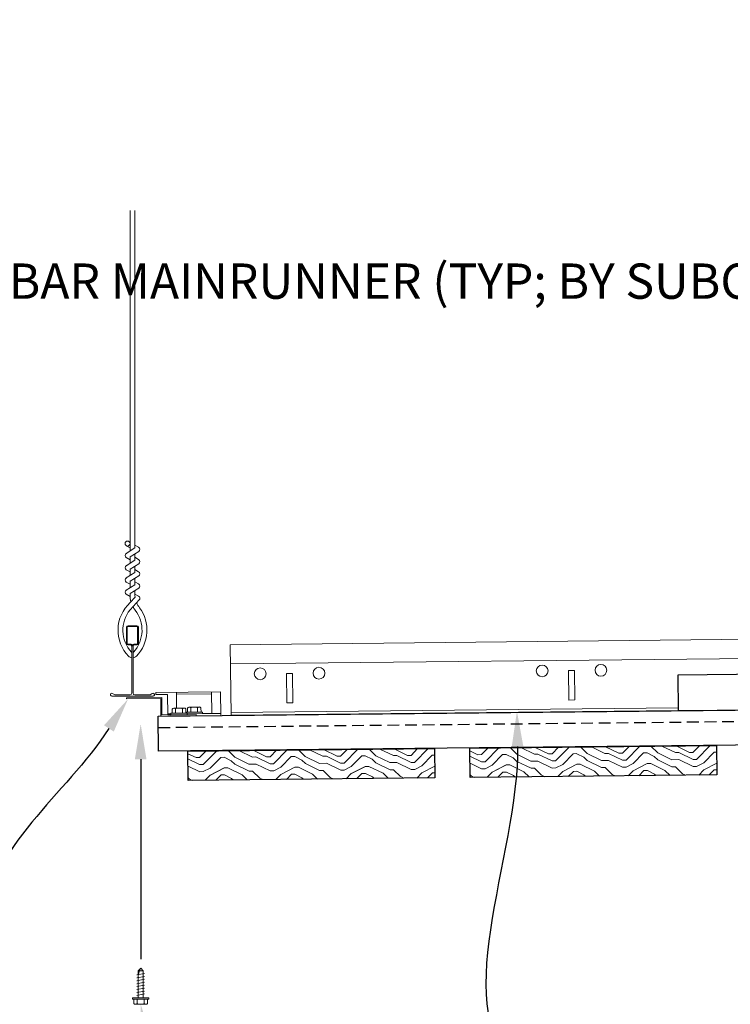
# Model space of a CAD drawing. Units: inches. Extents: x 0 to 3506, y 0 to 1152.
# Drawn here: x 1076 to 1091, y 992 to 1013 of the extents above; entities that cross this region are included whole.
import ezdxf
from ezdxf import colors
from ezdxf.entities.mleader import LeaderData, LeaderLine
from ezdxf.enums import TextEntityAlignment as Align
from ezdxf.math import Vec2, Vec3

# ---------------------------------------------------------------- set-up
doc = ezdxf.new("R2010")
doc.units = ezdxf.units.IN
doc.header["$MEASUREMENT"] = 0
doc.linetypes.add('HIDDEN', pattern=[0.375, 0.25, -0.125])
for name, color, linetype, lineweight in [('Z-ANNO-NOTE', 7, 'Continuous', 35), ('Z-CLNG-SUSP', 3, 'Continuous', 18), ('Z-CLNG-TEES', 3, 'Continuous', 18), ('Z-CLNG-WOOD', 5, 'Continuous', 25), ('Z-CLNG-WOOD-PATT', 2, 'Continuous', 15), ('Z-CLNG-WOOD-TRIM', 4, 'Continuous', 25)]:
    doc.layers.add(name, color=color, linetype=linetype, lineweight=lineweight)
doc.layers.add('Z-ANNO-NPLT', color=252, linetype='Continuous', lineweight=35, plot=False)
doc.styles.add('1-4', font='arial.ttf', dxfattribs={"height": 0.375})
doc.styles.add('1-8', font='arial.ttf', dxfattribs={"height": 0.75})
doc.styles.get("Standard").update_dxf_attribs({"font": 'arial.ttf', "height": 0.09375})

msp = doc.modelspace()

# ---------------------------------------------------------------- hatches: boundary and pattern name
at = {"layer": 'Z-CLNG-WOOD-PATT'}
h = msp.add_hatch(dxfattribs=at)
h.set_pattern_fill('ENDGRAIN', color=256, scale=1.5, angle=180.594295, style=0)
h.set_pattern_definition([(180.5943, (1078.0546, 901.961), (-1.48436, -1.515478), [0.075, -1.425]), (180.5943, (1079.1061, 901.8218), (-1.48436, -1.515478), [0.15, -1.35]), (180.5943, (1078.132, 901.7367), (-1.48436, -1.515478), [0.075, -1.425]), (180.5943, (1079.0334, 901.596), (-1.48436, -1.515478), [0.075, -1.425]), (180.5943, (1078.1343, 901.5117), (-1.48436, -1.515478), [0.075, -1.425]), (180.5943, (1078.96, 901.4453), (-1.48436, -1.515478), [0.075, -1.425]), (180.5943, (1078.1358, 901.3617), (-1.48436, -1.515478), [0.075, -1.425]), (180.5943, (1078.9623, 901.2203), (-1.48436, -1.515478), [0.075, -0.825, 0.075, -0.525]), (180.5943, (1078.9639, 901.0703), (-1.48436, -1.515478), [0.15, -0.75, 0.075, -0.525]), (180.5943, (1079.0412, 900.8461), (-1.48436, -1.515478), [0.075, -0.225, 0.075, -0.6, 0.075, -0.45]), (180.5943, (1079.1178, 900.6969), (-1.48436, -1.515478), [0.075, -0.3, 0.15, -0.975]), (180.5943, (1078.1436, 900.6118), (-1.48436, -1.515478), [0.075, -1.425]), (180.5943, (1079.1193, 900.5469), (-1.48436, -1.515478), [0.075, -0.375, 0.075, -0.975]), (225.5943, (1079.2545, 901.9734), (0.015558, -1.499919), [0.212132, -1.909189]), (225.5943, (1077.9796, 901.9602), (0.015558, -1.499919), [0.424264, -1.697056]), (225.5943, (1077.9874, 901.2102), (0.015558, -1.499919), [0.106065, -2.015255]), (225.5943, (1079.2639, 901.0734), (0.015558, -1.499919), [0.318198, -1.803122]), (225.5943, (1077.9889, 901.0602), (0.015558, -1.499919), [0.53033, -1.59099]), (225.5943, (1077.9913, 900.8352), (0.015558, -1.499919), [0.318198, -1.803122]), (135.5943, (1078.2928, 900.6883), (-1.499919, -0.015558), [0.106065, -2.015255]), (135.5943, (1078.8053, 901.8937), (-1.499919, -0.015558), [0.212131, -1.909189]), (135.5943, (1078.7366, 901.293), (-1.499919, -0.015558), [0.212131, -1.909189]), (135.5943, (1078.2835, 901.5883), (-1.499919, -0.015558), [0.212131, -1.909189]), (135.5943, (1078.3647, 900.9891), (-1.499919, -0.015558), [0.212131, -1.909189]), (135.5943, (1078.2913, 900.8383), (-1.499919, -0.015558), [0.318198, -1.803122]), (135.5943, (1078.6569, 901.7422), (-1.499919, -0.015558), [0.318198, -1.803122]), (135.5943, (1078.4327, 901.6648), (-1.499919, -0.015558), [0.318198, -1.803122]), (135.5943, (1078.6631, 901.1422), (-1.499919, -0.015558), [0.318198, -1.803122]), (135.5943, (1078.5139, 901.0657), (-1.499919, -0.015558), [0.318198, -1.803122]), (207.15935, (1079.18265, 901.6726), (-1.4999193, -0.0155583), [0.167705, -3.186397]), (207.15935, (1078.05694, 901.73595), (-1.4999193, -0.0155583), [0.67082, -2.683282]), (207.15935, (1078.0593, 901.51096), (-1.4999193, -0.0155583), [0.67082, -2.683282]), (207.15935, (1078.0608, 901.361), (-1.4999193, -0.0155583), [0.670821, -1.005, 0.335415, -1.342866]), (207.15935, (1077.9132, 901.1344), (-1.4999193, -0.0155583), [0.167705, -3.186397]), (207.15935, (1079.26854, 900.62346), (-1.4999193, -0.0155583), [0.167705, -3.186397]), (207.15935, (1078.0686, 900.611), (-1.4999193, -0.0155583), [0.33541, -3.018692]), (154.02924, (1078.4296, 901.9648), (-1.4999193, -0.0155583), [0.33541, -3.018692]), (154.02924, (1078.95844, 901.5953), (-1.4999193, -0.0155583), [0.33541, -3.018692]), (154.02924, (1078.9561, 901.8203), (-1.4999193, -0.0155583), [0.167705, -3.186392]), (154.02924, (1078.885, 901.4445), (-1.4999193, -0.0155583), [0.503115, -2.850987]), (154.02924, (1078.585, 901.4414), (-1.4999193, -0.0155583), [0.33541, -3.018692]), (154.02924, (1078.4358, 901.36486), (-1.4999193, -0.0155583), [0.33541, -3.018692]), (154.02924, (1078.88734, 901.21954), (-1.4999193, -0.0155583), [0.167705, -3.186392]), (154.02924, (1078.8139, 901.0688), (-1.4999193, -0.0155583), [0.167705, -3.186392]), (154.02924, (1078.21704, 900.76256), (-1.4999193, -0.0155583), [0.167705, -3.186392]), (154.02924, (1078.2866, 901.2883), (-1.4999193, -0.0155583), [0.167705, -3.186392]), (154.02924, (1078.9662, 900.84534), (-1.4999193, -0.0155583), [0.503115, -2.850987]), (154.02924, (1079.0428, 900.6961), (-1.4999193, -0.0155583), [0.33541, -3.018692]), (154.02924, (1078.21315, 901.13754), (-1.4999193, -0.0155583), [0.1677, -1.5093, 0.1677, -1.509402]), (154.02924, (1078.66624, 900.8422), (-1.4999193, -0.0155583), [0.33541, -3.018692]), (154.02924, (1078.5928, 900.69145), (-1.4999193, -0.0155583), [0.33541, -3.018692]), (154.02924, (1079.0443, 900.5461), (-1.4999193, -0.0155583), [0.33541, -3.018692]), (154.02924, (1078.59436, 900.54146), (-1.4999193, -0.0155583), [0.33541, -3.018692])])
h.paths.add_polyline_path([(1079.30517, 996.37231), (1079.29869, 996.99728), (1084.54841, 997.05173), (1084.55489, 996.42677)])

# ---------------------------------------------------------------- linework, layer by layer
at = {"layer": 'Z-CLNG-SUSP'}
for p, q in [((1079.05855, 997.90984), (1079.05508, 998.24482)), ((1079.05855, 997.90984), (1079.05508, 998.24482)), ((1079.05551, 998.20282), (1079.80447, 998.21059)), ((1079.05551, 998.20282), (1079.80447, 998.21059)), ((1079.80879, 997.79461), (1079.80404, 998.25259)), ((1079.80879, 997.79461), (1079.80404, 998.25259)), ((1079.28366, 997.80437), (1078.93568, 997.80076)), ((1079.28366, 997.80437), (1078.93568, 997.80076)), ((1078.93568, 997.80076), (1078.93602, 997.76756)), ((1078.93568, 997.80076), (1078.93602, 997.76756)), ((1078.96442, 997.88994), (1078.96534, 997.80107)), ((1078.96442, 997.88994), (1078.96534, 997.80107)), ((1078.99702, 997.9092), (1079.22008, 997.91151)), ((1078.99702, 997.9092), (1079.22008, 997.91151)), ((1079.0375, 997.80181), (1079.03658, 997.89068)), ((1079.0375, 997.80181), (1079.03658, 997.89068)), ((1079.18183, 997.80331), (1079.18091, 997.89218)), ((1079.18183, 997.80331), (1079.18091, 997.89218)), ((1079.254, 997.80406), (1079.25308, 997.89293)), ((1079.254, 997.80406), (1079.25308, 997.89293)), ((1079.25997, 997.82212), (1079.60795, 997.82573)), ((1079.25997, 997.82212), (1079.60795, 997.82573)), ((1079.25997, 997.82212), (1079.26016, 997.80412)), ((1079.25997, 997.82212), (1079.26016, 997.80412)), ((1079.28366, 997.80437), (1079.284, 997.77117)), ((1079.28366, 997.80437), (1079.284, 997.77117)), ((1079.28382, 997.78917), (1079.99678, 997.79656)), ((1079.28382, 997.78917), (1079.6083, 997.79253)), ((1079.28382, 997.78917), (1079.6083, 997.79253)), ((1079.28963, 997.82243), (1079.28871, 997.9113)), ((1079.28963, 997.82243), (1079.28871, 997.9113)), ((1079.54438, 997.93288), (1079.32131, 997.93056)), ((1079.54438, 997.93288), (1079.32131, 997.93056)), ((1079.3618, 997.82318), (1079.36088, 997.91205)), ((1079.3618, 997.82318), (1079.36088, 997.91205)), ((1079.50613, 997.82468), (1079.50521, 997.91355)), ((1079.50613, 997.82468), (1079.50521, 997.91355)), ((1079.57737, 997.91429), (1079.57829, 997.82542)), ((1079.57737, 997.91429), (1079.57829, 997.82542)), ((1079.60795, 997.82573), (1079.6083, 997.79253)), ((1079.60795, 997.82573), (1079.6083, 997.79253)), ((1079.6083, 997.79253), (1079.99678, 997.79656)), ((1078.87184, 997.78489), (1078.93583, 997.78556)), ((1078.87184, 997.78489), (1078.93583, 997.78556)), ((1079.284, 997.77117), (1078.93602, 997.76756)), ((1079.284, 997.77117), (1078.93602, 997.76756)), ((1078.24191, 992.32665), (1078.29383, 992.37858)), ((1078.26819, 992.32665), (1078.29383, 992.37858)), ((1078.34576, 992.32665), (1078.29383, 992.37858)), ((1078.21183, 992.23796), (1078.37583, 992.26921)), ((1078.21183, 992.17546), (1078.37583, 992.20671)), ((1078.21183, 992.11296), (1078.37583, 992.14421)), ((1078.24191, 991.75358), (1078.24191, 992.32665)), ((1078.34576, 992.32665), (1078.26819, 992.32665)), ((1078.34576, 991.75358), (1078.34576, 992.32665)), ((1078.21183, 992.05046), (1078.37583, 992.08171)), ((1078.21183, 991.98796), (1078.37583, 992.01921)), ((1078.21183, 991.92546), (1078.37583, 991.95671)), ((1078.11983, 991.72038), (1078.11983, 991.75358)), ((1078.46783, 991.75358), (1078.11983, 991.75358)), ((1078.46783, 991.72038), (1078.11983, 991.72038)), ((1078.1495, 991.63151), (1078.1495, 991.72038)), ((1078.21183, 991.86296), (1078.37583, 991.89421)), ((1078.21183, 991.80046), (1078.37583, 991.83171)), ((1078.22167, 991.72038), (1078.22167, 991.63151)), ((1078.366, 991.72038), (1078.366, 991.63151)), ((1078.43817, 991.72038), (1078.43817, 991.63151)), ((1078.46783, 991.72038), (1078.46783, 991.75358)), ((1078.1823, 991.61258), (1078.40537, 991.61258))]:
    msp.add_line(p, q, dxfattribs=at)
msp.add_lwpolyline([(1078.87202, 997.7669), (1078.86752, 998.20087), (1078.61754, 998.19828), (1078.6171, 998.24028), (1079.99203, 998.25454), (1079.99721, 997.75457), (1078.87227, 997.7429)], dxfattribs=at)
msp.add_lwpolyline([(1078.87202, 997.7669), (1078.86752, 998.20087), (1078.61754, 998.19828), (1078.6171, 998.24028), (1079.99203, 998.25454), (1079.99721, 997.75457), (1078.87227, 997.7429)], dxfattribs=at)
msp.add_lwpolyline([(1077.99347, 998.1053), (1078.71943, 998.11283), (1078.72328, 997.74135), (1079.47324, 997.74913), (1079.47299, 997.77313), (1078.74703, 997.7656), (1078.74318, 998.13708), (1077.99322, 998.1293)], close=True, dxfattribs=at)
msp.add_lwpolyline([(1077.99347, 998.1053), (1078.71943, 998.11283), (1078.72328, 997.74135), (1079.47324, 997.74913), (1079.47299, 997.77313), (1078.74703, 997.7656), (1078.74318, 998.13708), (1077.99322, 998.1293)], close=True, dxfattribs=at)
at = {"layer": 'Z-CLNG-SUSP', "extrusion": (0, 0, -1), "flags": 128}
for points in [[(-1079.03658, 997.89068), (-1079.01926, 997.90436), (-1079.00033, 997.90676), (-1078.98145, 997.90397), (-1078.96442, 997.88994)], [(-1079.03658, 997.89068), (-1079.01926, 997.90436), (-1079.00033, 997.90676), (-1078.98145, 997.90397), (-1078.96442, 997.88994)], [(-1079.18091, 997.89218), (-1079.14641, 997.90568), (-1079.10857, 997.90788), (-1079.07079, 997.90489), (-1079.03658, 997.89068)], [(-1079.18091, 997.89218), (-1079.14641, 997.90568), (-1079.10857, 997.90788), (-1079.07079, 997.90489), (-1079.03658, 997.89068)], [(-1079.25308, 997.89293), (-1079.23576, 997.9066), (-1079.21682, 997.90901), (-1079.19794, 997.90621), (-1079.18091, 997.89218)], [(-1079.25308, 997.89293), (-1079.23576, 997.9066), (-1079.21682, 997.90901), (-1079.19794, 997.90621), (-1079.18091, 997.89218)], [(-1079.28871, 997.9113), (-1079.30574, 997.92533), (-1079.32462, 997.92813), (-1079.34356, 997.92572), (-1079.36088, 997.91205)], [(-1079.28871, 997.9113), (-1079.30574, 997.92533), (-1079.32462, 997.92813), (-1079.34356, 997.92572), (-1079.36088, 997.91205)], [(-1079.36088, 997.91205), (-1079.39508, 997.92626), (-1079.43287, 997.92925), (-1079.47071, 997.92704), (-1079.50521, 997.91355)], [(-1079.36088, 997.91205), (-1079.39508, 997.92626), (-1079.43287, 997.92925), (-1079.47071, 997.92704), (-1079.50521, 997.91355)], [(-1079.50521, 997.91355), (-1079.52224, 997.92758), (-1079.54112, 997.93037), (-1079.56005, 997.92797), (-1079.57737, 997.91429)], [(-1079.50521, 997.91355), (-1079.52224, 997.92758), (-1079.54112, 997.93037), (-1079.56005, 997.92797), (-1079.57737, 997.91429)], [(-1078.22167, 991.63151), (-1078.20449, 991.61766), (-1078.18558, 991.61506), (-1078.16667, 991.61766), (-1078.1495, 991.63151)], [(-1078.366, 991.63151), (-1078.33165, 991.61766), (-1078.29383, 991.61506), (-1078.25602, 991.61766), (-1078.22167, 991.63151)], [(-1078.43817, 991.63151), (-1078.421, 991.61766), (-1078.40209, 991.61506), (-1078.38318, 991.61766), (-1078.366, 991.63151)]]:
    msp.add_lwpolyline(points, dxfattribs=at)
at = {"layer": 'Z-CLNG-SUSP', "flags": 128}
msp.add_lwpolyline([(1078.24191, 992.22233), (1078.24192, 992.22315), (1078.24198, 992.22408), (1078.24207, 992.22512), (1078.24219, 992.22626), (1078.24236, 992.2275), (1078.24255, 992.22886), (1078.24279, 992.23031), (1078.24306, 992.23187), (1078.24336, 992.23353), (1078.2437, 992.23529), (1078.24407, 992.23715), (1078.24448, 992.23911), (1078.24492, 992.24117), (1078.2454, 992.24332), (1078.24591, 992.24557), (1078.24645, 992.2479), (1078.24703, 992.25033), (1078.24764, 992.25285), (1078.24828, 992.25546), (1078.24895, 992.25815), (1078.24966, 992.26092), (1078.25039, 992.26378), (1078.25116, 992.26671), (1078.25195, 992.26973), (1078.25278, 992.27282), (1078.25363, 992.27598), (1078.25451, 992.27921), (1078.25541, 992.28251), (1078.25635, 992.28588), (1078.25731, 992.28932), (1078.25829, 992.29281), (1078.2593, 992.29637), (1078.26034, 992.29998), (1078.2614, 992.30365), (1078.26248, 992.30737), (1078.26358, 992.31114), (1078.2647, 992.31495), (1078.26584, 992.31881), (1078.26701, 992.32271), (1078.26819, 992.32665)], dxfattribs=at)
at = {"layer": 'Z-CLNG-SUSP'}
for centre, start, end in [((1078.99741, 997.87132), 90.594295, 150.564187), ((1078.99741, 997.87132), 90.594295, 150.564187), ((1079.22047, 997.87363), 30.624403, 90.594295), ((1079.22047, 997.87363), 30.624403, 90.594295), ((1079.32171, 997.89268), 90.594295, 150.564187), ((1079.32171, 997.89268), 90.594295, 150.564187), ((1079.54477, 997.89499), 30.624403, 90.594295), ((1079.54477, 997.89499), 30.624403, 90.594295), ((1078.1823, 991.65047), 210.030108, 270), ((1078.40537, 991.65047), 270, 329.969892)]:
    msp.add_arc(centre, 0.03789, start, end, dxfattribs=at)
at = {"layer": 'Z-CLNG-TEES'}
for p, q in [((1100.69879, 999.46938), (1080.20039, 999.25675)), ((1080.20039, 999.25675), (1080.21595, 997.75683)), ((1078.10376, 998.98071), (1078.10376, 999.0943)), ((1100.703, 999.06315), (1080.20461, 998.85053))]:
    msp.add_line(p, q, dxfattribs=at)
for points in [[(1081.5311, 998.02049), (1081.40611, 998.01919), (1081.39963, 998.64416), (1081.52462, 998.64546)], [(1087.53078, 998.08272), (1087.40579, 998.08143), (1087.3993, 998.70639), (1087.5243, 998.70769)]]:
    msp.add_lwpolyline(points, close=True, dxfattribs=at)
for centre in [(1088.08677, 998.71352), (1080.83716, 998.63833), (1082.08709, 998.65129), (1086.83683, 998.70056)]:
    msp.add_circle(centre, 0.125, dxfattribs=at)
at = {"layer": 'Z-CLNG-WOOD'}
msp.add_lwpolyline([(1079.30517, 996.37231), (1079.29869, 996.99728), (1084.54841, 997.05173), (1084.55489, 996.42677)], close=True, dxfattribs=at)

# ---------------------------------------------------------------- texts
at = {"layer": 'Z-ANNO-NPLT'}
msp.add_text('5/8" THICK MEMBERS', height=132, rotation=32.82588, dxfattribs=at).set_placement((11.24593, 106.14619), align=Align.TOP_LEFT)

# ---------------------------------------------------------------- leaders
at = {"layer": 'Z-ANNO-NOTE', "ltscale": 4}
ml = msp.add_multileader_mtext('Standard', dxfattribs=at)
ml.set_content('', color=256)
ml.set_leader_properties()
ml.build(insert=Vec2(0, 0))
ml.multileader.update_dxf_attribs({"leader_type": 2, "text_right_attachment_type": 3, "dogleg_length": 0.36, "arrow_head_size": 0.75, "scale": 4})
ctx = ml.context
ctx.base_point, ctx.scale, ctx.char_height, ctx.arrow_head_size, ctx.landing_gap_size, ctx.plane_origin, ctx.plane_x_axis, ctx.plane_y_axis = Vec3(1078.29383, 991.12945), 4, 0.75, 0.75, 0.72, Vec3(1078.29383, 989.11194), Vec3(0, 1), Vec3(-1, 0)
ctx.right_attachment, ctx.text_align_type = 3, 2
notes = []
notes.append((ctx, [(0, (1, 1, 0), (1078.29383, 995.44945), (0, -1), 2.88, [(0, [(1078.29383, 997.57193), (1078.29383, 994.40999)], 0, [])])]))
ctx.mtext.insert, ctx.mtext.text_direction, ctx.mtext.rotation, ctx.mtext.alignment, ctx.mtext.flow_direction = Vec3(1077.91883, 991.84945), Vec3(0, 1), 1.57079633, 3, 5
at = {"layer": 'Z-ANNO-NOTE'}
ml = msp.add_multileader_mtext('Standard', dxfattribs=at)
ml.set_content('SELF DRILLING #8 ATTACHMENT FASTENER (BY SUBCONTRACTOR)', color=256, style='1-8')
ml.set_leader_properties()
ml.build(insert=Vec2(0, 0))
ml.multileader.update_dxf_attribs({"leader_type": 2, "text_right_attachment_type": 3, "dogleg_length": 0.36, "arrow_head_size": 0.75, "scale": 8})
ctx = ml.context
ctx.base_point, ctx.scale, ctx.char_height, ctx.arrow_head_size, ctx.landing_gap_size, ctx.plane_origin = Vec3(1081.6093, 985.9398), 8, 0.75, 0.75, 0.72, Vec3(1077.08208, 987.39841)
ctx.right_attachment = 3
notes.append((ctx, [(0, (1, 1, 0), (1078.7293, 985.9398), (1, 0), 2.88, [(0, [(1078.29383, 991.61258), (1079.17553, 986.03359)], 0, [])])]))
ctx.mtext.insert, ctx.mtext.width, ctx.mtext.flow_direction = Vec3(1082.3293, 986.42505), 13.3322762, 5
for ctx, leaders in notes:
    for number, flags, end, landing, length, lines in leaders:
        leader = LeaderData()
        leader.index, (leader.has_last_leader_line, leader.has_dogleg_vector, leader.attachment_direction) = number, flags
        leader.last_leader_point, leader.dogleg_vector, leader.dogleg_length = Vec3(end), Vec3(landing), length
        for number, points, colour, breaks in lines:
            line = LeaderLine()
            line.index, line.vertices, line.color, line.breaks = number, Vec3.list(points), colors.encode_raw_color(colour), breaks
            leader.lines.append(line)
        ctx.leaders.append(leader)

# ---------------------------------------------------------------- next in the draw order: leaders
ml = msp.add_multileader_mtext('Standard', dxfattribs=at)
ml.set_content('15/16" HD T-BAR MAINRUNNER (TYP; BY SUBCONTRACTOR)', color=256)
ml.set_leader_properties()
ml.build(insert=Vec2(0, 0))
ml.multileader.update_dxf_attribs({"leader_type": 2, "text_right_attachment_type": 3, "dogleg_length": 0.36, "arrow_head_size": 0.75, "scale": 8})
ctx = ml.context
ctx.base_point, ctx.scale, ctx.char_height, ctx.arrow_head_size, ctx.landing_gap_size, ctx.plane_origin = Vec3(1081.46735, 1006.87574), 8, 0.75, 0.75, 0.72, Vec3(1101.20004, 1005.11298)
ctx.right_attachment, ctx.text_align_type = 3, 2
notes = []
notes.append((ctx, [(0, (1, 1, 0), (1101.28514, 1005.59965), (-1, 0), 2.88, [(0, [(1102.11938, 999.63096), (1100.54258, 1004.95469)], 0, [])])]))
ctx.mtext.insert, ctx.mtext.width, ctx.mtext.alignment, ctx.mtext.flow_direction = Vec3(1097.68514, 1007.36099), 15.8332807, 3, 5
ctx.mtext.has_bg_fill, ctx.mtext.bg_color, ctx.mtext.bg_scale_factor, ctx.mtext.bg_transparency, ctx.mtext.use_window_bg_color = 1, -1023410167, 1.5, 0, 1
ml = msp.add_multileader_mtext('Standard', dxfattribs=at)
ml.set_content('15/16" HD T-BAR STIFFENER (TYP; FACTORY ATTACHED)', color=256)
ml.set_leader_properties()
ml.build(insert=Vec2(0, 0))
ml.multileader.update_dxf_attribs({"leader_type": 2, "text_right_attachment_type": 3, "dogleg_length": 0.36, "arrow_head_size": 0.75, "scale": 8})
ctx = ml.context
ctx.base_point, ctx.scale, ctx.char_height, ctx.arrow_head_size, ctx.landing_gap_size, ctx.plane_origin = Vec3(1088.37139, 989.84752), 8, 0.75, 0.75, 0.72, Vec3(1085.57648, 989.36085)
ctx.right_attachment = 3
notes.append((ctx, [(0, (1, 1, 0), (1085.49139, 989.84752), (1, 0), 2.88, [(0, [(1086.30015, 997.84328), (1086.42903, 990.23692)], 0, [])])]))
ctx.mtext.insert, ctx.mtext.width, ctx.mtext.flow_direction = Vec3(1089.09139, 990.33277), 14.6381078, 5
ctx.mtext.has_bg_fill, ctx.mtext.bg_color, ctx.mtext.bg_scale_factor, ctx.mtext.bg_transparency, ctx.mtext.use_window_bg_color = 1, -1023410167, 1.5, 0, 1
for ctx, leaders in notes:
    for number, flags, end, landing, length, lines in leaders:
        leader = LeaderData()
        leader.index, (leader.has_last_leader_line, leader.has_dogleg_vector, leader.attachment_direction) = number, flags
        leader.last_leader_point, leader.dogleg_vector, leader.dogleg_length = Vec3(end), Vec3(landing), length
        for number, points, colour, breaks in lines:
            line = LeaderLine()
            line.index, line.vertices, line.color, line.breaks = number, Vec3.list(points), colors.encode_raw_color(colour), breaks
            leader.lines.append(line)
        ctx.leaders.append(leader)

# ---------------------------------------------------------------- next in the draw order: hatches: boundary and pattern name
at = {"layer": 'Z-CLNG-WOOD-PATT'}
h = msp.add_hatch(dxfattribs=at)
h.set_pattern_fill('ENDGRAIN', color=256, scale=1.5, angle=180.594295, style=0)
h.set_pattern_definition([(180.5943, (1072.055, 901.8987), (-1.48436, -1.515478), [0.075, -1.425]), (180.5943, (1073.1064, 901.7596), (-1.48436, -1.515478), [0.15, -1.35]), (180.5943, (1072.1323, 901.6745), (-1.48436, -1.515478), [0.075, -1.425]), (180.5943, (1073.0338, 901.5338), (-1.48436, -1.515478), [0.075, -1.425]), (180.5943, (1072.1346, 901.4495), (-1.48436, -1.515478), [0.075, -1.425]), (180.5943, (1072.9603, 901.383), (-1.48436, -1.515478), [0.075, -1.425]), (180.5943, (1072.1361, 901.2995), (-1.48436, -1.515478), [0.075, -1.425]), (180.5943, (1072.9627, 901.1581), (-1.48436, -1.515478), [0.075, -0.825, 0.075, -0.525]), (180.5943, (1072.9642, 901.0081), (-1.48436, -1.515478), [0.15, -0.75, 0.075, -0.525]), (180.5943, (1073.0415, 900.7839), (-1.48436, -1.515478), [0.075, -0.225, 0.075, -0.6, 0.075, -0.45]), (180.5943, (1073.1181, 900.6347), (-1.48436, -1.515478), [0.075, -0.3, 0.15, -0.975]), (180.5943, (1072.1439, 900.5496), (-1.48436, -1.515478), [0.075, -1.425]), (180.5943, (1073.1197, 900.4847), (-1.48436, -1.515478), [0.075, -0.375, 0.075, -0.975]), (225.5943, (1073.2549, 901.9112), (0.015558, -1.499919), [0.212132, -1.909189]), (225.5943, (1071.9799, 901.8979), (0.015558, -1.499919), [0.424264, -1.697056]), (225.5943, (1071.9877, 901.148), (0.015558, -1.499919), [0.106065, -2.015255]), (225.5943, (1073.2642, 901.0112), (0.015558, -1.499919), [0.318198, -1.803122]), (225.5943, (1071.9893, 900.998), (0.015558, -1.499919), [0.53033, -1.59099]), (225.5943, (1071.9916, 900.773), (0.015558, -1.499919), [0.318198, -1.803122]), (135.5943, (1072.2931, 900.6261), (-1.499919, -0.015558), [0.106065, -2.015255]), (135.5943, (1072.8057, 901.8315), (-1.499919, -0.015558), [0.212131, -1.909189]), (135.5943, (1072.7369, 901.2307), (-1.499919, -0.015558), [0.212131, -1.909189]), (135.5943, (1072.2838, 901.5261), (-1.499919, -0.015558), [0.212131, -1.909189]), (135.5943, (1072.365, 900.9269), (-1.499919, -0.015558), [0.212131, -1.909189]), (135.5943, (1072.2916, 900.7761), (-1.499919, -0.015558), [0.318198, -1.803122]), (135.5943, (1072.6572, 901.6799), (-1.499919, -0.015558), [0.318198, -1.803122]), (135.5943, (1072.433, 901.6026), (-1.499919, -0.015558), [0.318198, -1.803122]), (135.5943, (1072.6635, 901.08), (-1.499919, -0.015558), [0.318198, -1.803122]), (135.5943, (1072.5142, 901.0034), (-1.499919, -0.015558), [0.318198, -1.803122]), (207.15935, (1073.183, 901.6104), (-1.4999193, -0.0155583), [0.167705, -3.186397]), (207.15935, (1072.05726, 901.6737), (-1.4999193, -0.0155583), [0.67082, -2.683282]), (207.15935, (1072.0596, 901.4487), (-1.4999193, -0.0155583), [0.67082, -2.683282]), (207.15935, (1072.06115, 901.29874), (-1.4999193, -0.0155583), [0.670821, -1.005, 0.335415, -1.342866]), (207.15935, (1071.9135, 901.0722), (-1.4999193, -0.0155583), [0.167705, -3.186397]), (207.15935, (1073.26886, 900.5612), (-1.4999193, -0.0155583), [0.167705, -3.186397]), (207.15935, (1072.0689, 900.5488), (-1.4999193, -0.0155583), [0.33541, -3.018692]), (154.02924, (1072.4299, 901.9026), (-1.4999193, -0.0155583), [0.33541, -3.018692]), (154.02924, (1072.9588, 901.53306), (-1.4999193, -0.0155583), [0.33541, -3.018692]), (154.02924, (1072.95643, 901.75805), (-1.4999193, -0.0155583), [0.167705, -3.186392]), (154.02924, (1072.8853, 901.3823), (-1.4999193, -0.0155583), [0.503115, -2.850987]), (154.02924, (1072.58534, 901.3792), (-1.4999193, -0.0155583), [0.33541, -3.018692]), (154.02924, (1072.4361, 901.3026), (-1.4999193, -0.0155583), [0.33541, -3.018692]), (154.02924, (1072.88766, 901.1573), (-1.4999193, -0.0155583), [0.167705, -3.186392]), (154.02924, (1072.8142, 901.00653), (-1.4999193, -0.0155583), [0.167705, -3.186392]), (154.02924, (1072.21736, 900.7003), (-1.4999193, -0.0155583), [0.167705, -3.186392]), (154.02924, (1072.2869, 901.2261), (-1.4999193, -0.0155583), [0.167705, -3.186392]), (154.02924, (1072.96655, 900.7831), (-1.4999193, -0.0155583), [0.503115, -2.850987]), (154.02924, (1073.0431, 900.6339), (-1.4999193, -0.0155583), [0.33541, -3.018692]), (154.02924, (1072.2135, 901.0753), (-1.4999193, -0.0155583), [0.1677, -1.5093, 0.1677, -1.509402]), (154.02924, (1072.66656, 900.78), (-1.4999193, -0.0155583), [0.33541, -3.018692]), (154.02924, (1072.5931, 900.6292), (-1.4999193, -0.0155583), [0.33541, -3.018692]), (154.02924, (1073.04465, 900.4839), (-1.4999193, -0.0155583), [0.33541, -3.018692]), (154.02924, (1072.5947, 900.4792), (-1.4999193, -0.0155583), [0.33541, -3.018692])])
h.paths.add_polyline_path([(1085.30485, 996.43455), (1085.29837, 997.05951), (1090.54809, 997.11397), (1090.55457, 996.489)])

# ---------------------------------------------------------------- next in the draw order: linework, layer by layer
at = {"layer": 'Z-CLNG-TEES'}
for p, q in [((1078.06708, 1001.31634), (1077.98847, 1001.3621)), ((1078.06708, 1001.43579), (1078.04315, 1001.45124)), ((1089.7272, 997.918), (1080.2153, 997.81933)), ((1089.72785, 997.8555), (1080.21595, 997.75683))]:
    msp.add_line(p, q, dxfattribs=at)
for points in [[(1077.98533, 1001.19715), (1078.17168, 1001.313), (1078.17168, 1008.48468)], [(1078.06708, 1001.24797), (1078.06708, 1008.48468)], [(1077.98533, 1000.93715), (1078.17168, 1001.053), (1078.17168, 1001.18984)], [(1077.98533, 1000.67715), (1078.17168, 1000.793), (1078.17168, 1000.92984)], [(1077.98533, 1000.41715), (1078.17168, 1000.533), (1078.17168, 1000.66984)]]:
    msp.add_lwpolyline(points, dxfattribs=at)
for points in [[(1078.17168, 1001.3749), (1078.2503, 1001.32913, -0.56534913), (1078.2516, 1001.23952), (1078.06708, 1001.12481), (1078.06708, 1000.98797)], [(1078.06708, 1001.06297), (1077.98847, 1001.10873, -0.57928661), (1077.98906, 1001.19947)], [(1078.06708, 1000.80297), (1077.98847, 1000.84873, -0.57928661), (1077.98906, 1000.93947)], [(1078.06708, 1000.72797), (1078.06708, 1000.86481), (1078.2516, 1000.97952, 0.56534913), (1078.2503, 1001.06913), (1078.17168, 1001.1149)], [(1078.17168, 1000.8549), (1078.2503, 1000.80913, -0.56534913), (1078.2516, 1000.71952), (1078.06708, 1000.60481), (1078.06708, 1000.46797)], [(1078.06708, 1000.54297), (1077.98847, 1000.58873, -0.57928661), (1077.98906, 1000.67947)], [(1078.17168, 1000.5949), (1078.2503, 1000.54913, -0.56534913), (1078.2516, 1000.45952), (1078.06708, 1000.34481), (1078.06708, 1000.30382, 0.06752809), (1078.08516, 1000.1706)], [(1078.17168, 1000.40984), (1078.17168, 1000.33921, 0.03490952), (1078.17655, 1000.26965), (1078.06708, 1000.15101, 0.42122158), (1078.03676, 999.01093, 0.15032258), (1078.10376, 998.98071)], [(1078.1717, 1000.33488), (1078.2503, 1000.28913, -0.47961221), (1078.26242, 1000.20847), (1078.06708, 999.99676, 0.36849748), (1078.09626, 999.10033, 0.07745984), (1078.10376, 999.0943)], [(1077.98906, 1000.41947, 0.57928661), (1077.98847, 1000.32873), (1078.06708, 1000.28297)], [(1078.13501, 998.98071, 0.15032258), (1078.20201, 999.01093, 0.36766226), (1078.2702, 1000.04119, -0.06285654), (1078.20875, 1000.15029)], [(1078.13501, 999.0943, 0.07745984), (1078.1425, 999.10033, 0.36644095), (1078.17425, 999.9945, -0.04141373), (1078.12864, 1000.06347)]]:
    msp.add_lwpolyline(points, format="xyb", dxfattribs=at)
for points in [[(1078.54126, 998.21977), (1078.49438, 998.19271), (1078.16626, 998.19271, -0.41421356), (1078.13501, 998.22396), (1078.13501, 999.22396, -0.41421356), (1078.16626, 999.25521), (1078.21313, 999.25521, 0.41421356), (1078.24438, 999.28646), (1078.24438, 999.63021, 0.41421356), (1078.21313, 999.66146), (1078.02563, 999.66146, 0.41421356), (1077.99438, 999.63021), (1077.99438, 999.28646, 0.41421356), (1078.02563, 999.25521), (1078.07251, 999.25521, -0.41421356), (1078.10376, 999.22396), (1078.10376, 998.22396, -0.41421356), (1078.07251, 998.19271), (1077.74438, 998.19271), (1077.69751, 998.21977, 1.30322537), (1077.68188, 998.16146), (1078.55688, 998.16146, 1.30322537)], [(1078.07251, 999.27188), (1078.02563, 999.27188, -0.41421356), (1078.01001, 999.2875), (1078.01001, 999.63125, -0.41421356), (1078.02563, 999.64688), (1078.21313, 999.64688, -0.41421356), (1078.22876, 999.63125), (1078.22876, 999.2875, -0.41421356), (1078.21313, 999.27188), (1078.16626, 999.27188, 0.41421356), (1078.11938, 999.225, 0.41421356)]]:
    msp.add_lwpolyline(points, format="xyb", close=True, dxfattribs=at)
msp.add_circle((1078.01478, 1001.4073), 0.0523, dxfattribs=at)
at = {"layer": 'Z-CLNG-WOOD', "linetype": 'HIDDEN'}
msp.add_line((1102.54225, 997.73841), (1078.66854, 997.49077), dxfattribs=at)
at = {"layer": 'Z-CLNG-WOOD'}
for points in [[(1102.54744, 997.23843), (1078.67372, 996.9908), (1078.66595, 997.74076), (1102.53966, 997.98839)], [(1085.30485, 996.43455), (1085.29837, 997.05951), (1090.54809, 997.11397), (1090.55457, 996.489)]]:
    msp.add_lwpolyline(points, close=True, dxfattribs=at)
at = {"layer": 'Z-CLNG-WOOD-TRIM'}
msp.add_lwpolyline([(1092.22772, 997.88143), (1092.21991, 998.63439), (1089.72004, 998.60846), (1089.72785, 997.8555), (1092.22844, 997.88144)], dxfattribs=at)

# ---------------------------------------------------------------- next in the draw order: leaders
at = {"layer": 'Z-ANNO-NOTE'}
ml = msp.add_multileader_mtext('Standard', dxfattribs=at)
ml.set_content('9WOOD DOUBLE STEP CLIP (TYP; FACTORY ATTACHED)', color=256, style='1-8')
ml.set_leader_properties()
ml.build(insert=Vec2(0, 0))
ml.multileader.update_dxf_attribs({"leader_type": 2, "text_right_attachment_type": 3, "dogleg_length": 0.36, "arrow_head_size": 0.75, "scale": 8})
ctx = ml.context
ctx.base_point, ctx.scale, ctx.char_height, ctx.arrow_head_size, ctx.landing_gap_size, ctx.plane_origin = Vec3(1111.39417, 1009.14033), 8, 0.75, 0.75, 0.72, Vec3(1129.398, 1004.7839)
ctx.right_attachment, ctx.text_align_type = 3, 2
notes = []
notes.append((ctx, [(0, (1, 1, 0), (1129.87413, 1007.86373), (-1, 0), 2.88, [(0, [(1130.22779, 999.04302), (1129.06246, 1002.31357)], 0, [])])]))
ctx.mtext.insert, ctx.mtext.width, ctx.mtext.alignment, ctx.mtext.flow_direction = Vec3(1126.27413, 1009.62558), 15.14652, 3, 5
ml = msp.add_multileader_mtext('Standard', dxfattribs=at)
ml.set_content('9WOOD SAFETY CLIP (TYP; FACTORY ATTACHED)', color=256, style='1-8')
ml.set_leader_properties()
ml.build(insert=Vec2(0, 0))
ml.multileader.update_dxf_attribs({"leader_type": 2, "text_right_attachment_type": 3, "dogleg_length": 0.36, "arrow_head_size": 0.75, "scale": 8})
ctx = ml.context
ctx.base_point, ctx.scale, ctx.char_height, ctx.arrow_head_size, ctx.landing_gap_size, ctx.plane_origin = Vec3(1058.12967, 989.65029), 8, 0.75, 0.75, 0.72, Vec3(1074.60879, 985.82407)
ctx.right_attachment = 3
notes.append((ctx, [(0, (1, 1, 0), (1076.22696, 988.37369), (-1, 0), 2.88, [(0, [(1078.02708, 998.10529), (1074.75875, 993.08393)], 0, [])])]))
ctx.mtext.insert, ctx.mtext.width, ctx.mtext.flow_direction = Vec3(1058.84967, 990.13554), 13.7901038, 5
ml = msp.add_multileader_mtext('Standard', dxfattribs=at)
ml.set_content('9WOOD LIFT AND LOCK LINEAR WOOD PANEL (INSTALLED)', color=256, style='1-4')
ml.set_leader_properties()
ml.build(insert=Vec2(0, 0))
ml.multileader.update_dxf_attribs({"leader_type": 2, "text_right_attachment_type": 3, "dogleg_length": 0.36, "arrow_head_size": 0.75, "scale": 8})
ctx = ml.context
ctx.base_point, ctx.scale, ctx.char_height, ctx.arrow_head_size, ctx.landing_gap_size, ctx.plane_origin = Vec3(1105.43977, 987.50705), 8, 0.75, 0.75, 0.72, Vec3(1127.74651, 986.00441)
ctx.right_attachment, ctx.text_align_type = 3, 2
notes.append((ctx, [(0, (1, 1, 0), (1125.82951, 986.23045), (-1, 0), 2.88, [(0, [(1122.9407, 997.10602), (1125.38329, 986.32424)], 0, [])])]))
ctx.mtext.insert, ctx.mtext.width, ctx.mtext.alignment, ctx.mtext.flow_direction = Vec3(1122.22951, 987.9923), 16.6819359, 3, 5
for ctx, leaders in notes:
    for number, flags, end, landing, length, lines in leaders:
        leader = LeaderData()
        leader.index, (leader.has_last_leader_line, leader.has_dogleg_vector, leader.attachment_direction) = number, flags
        leader.last_leader_point, leader.dogleg_vector, leader.dogleg_length = Vec3(end), Vec3(landing), length
        for number, points, colour, breaks in lines:
            line = LeaderLine()
            line.index, line.vertices, line.color, line.breaks = number, Vec3.list(points), colors.encode_raw_color(colour), breaks
            leader.lines.append(line)
        ctx.leaders.append(leader)

doc.saveas('drawing.dxf')
